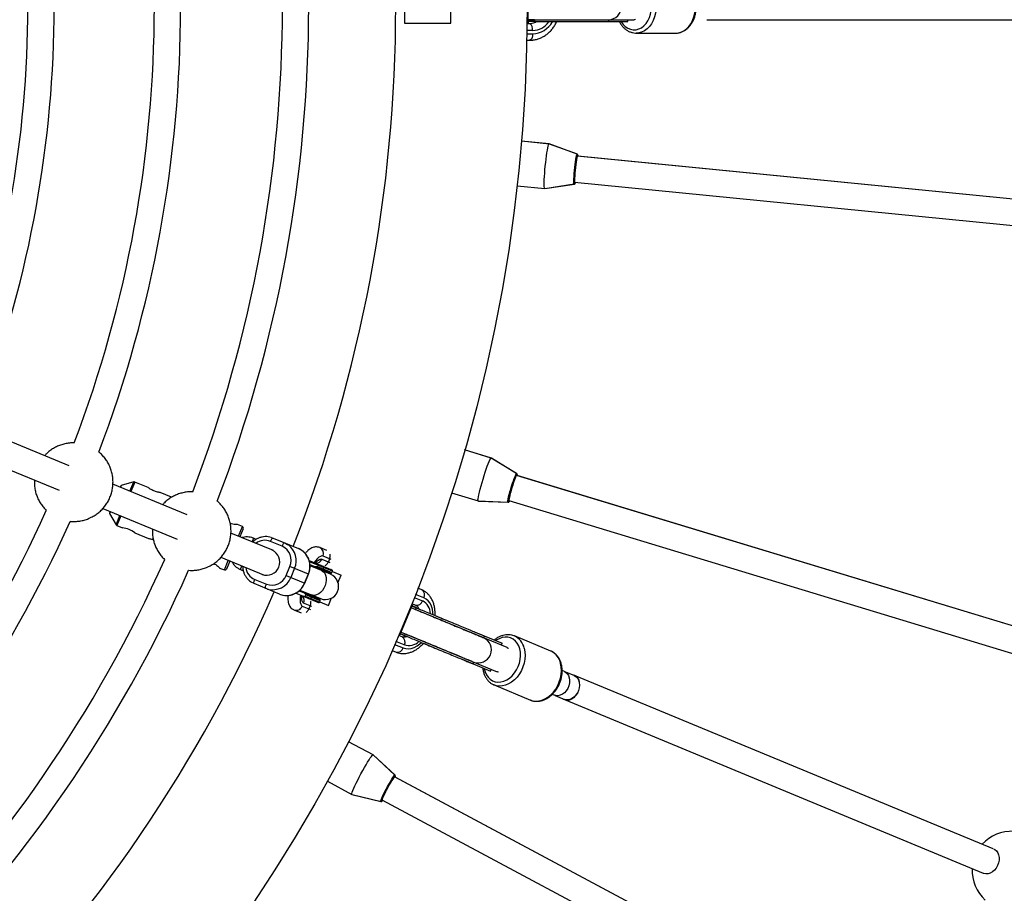
# Model space of a CAD drawing. Units: millimetres. Extents: x -6100 to 6100, y -6100 to 6100.
# Drawn here: x 666 to 1266, y -540 to -8 of the extents above; entities that cross this region are included whole.
import ezdxf

# ---------------------------------------------------------------- set-up
doc = ezdxf.new("R2010")
doc.units = ezdxf.units.MM

msp = doc.modelspace()

# ---------------------------------------------------------------- linework, layer by layer
at = {"color": 7, "linetype": 'Continuous', "lineweight": 25}
for p, q in [((900.24, 10), (900.24, -10)), ((975.68, -10), (975.68, 10)), ((900.24, -10), (928.55, -10)), ((976.46, -10.5), (974.94, -10.5)), ((974.95, -10), (975.75, -10)), ((975.68, -8), (1040.09, -8)), ((975.75, -10), (975.75, -9.17)), ((979.58, -8), (979.58, -9.17)), ((1024.76, -9.17), (1024.76, -8)), ((1024.76, -9.17), (1036.3, -9.17)), ((1036.3, -9.17), (1036.3, -8)), ((1040.4, -7.99), (1040.11, -8)), ((1040.95, -7.93), (1040.18, -8)), ((1084.47, -8), (1362.1, -8)), ((1041.51, -16.15), (1065.45, -16.15)), ((974.78, -20.5), (976.46, -20.5)), ((988.56, -83.65), (971.55, -81.97)), ((988.41, -83.63), (971.55, -81.97)), ((1005.47, -89.89), (988.43, -83.64)), ((988.54, -83.68), (988.56, -83.65)), ((1005.65, -89.91), (988.56, -83.65)), ((1361.18, -126.03), (1005.51, -91)), ((1361.18, -126.02), (1005.96, -91.04)), ((1003.94, -106.92), (1359.61, -141.95)), ((968.87, -109.14), (985.73, -110.8)), ((985.75, -110.8), (1003.68, -107.99)), ((985.75, -110.8), (985.88, -110.82)), ((985.88, -110.82), (985.87, -110.78)), ((985.88, -110.82), (1003.87, -108.01)), ((696.09, -279.67), (650.91, -260.96)), ((644.81, -275.75), (689.96, -294.45)), ((953.24, -274.9), (936.89, -269.94)), ((953.1, -274.86), (936.89, -269.94)), ((968.61, -284.32), (953.12, -274.86)), ((953.22, -274.93), (953.24, -274.9)), ((968.79, -284.37), (953.24, -274.9)), ((1310.44, -389.16), (968.44, -285.41)), ((1310.44, -389.16), (968.87, -285.54)), ((767.95, -309.44), (722.77, -290.72)), ((727.66, -291.66), (727.28, -292.59)), ((735.48, -289.39), (727.86, -291.49)), ((744.26, -292.8), (736.12, -289.43)), ((758.52, -298.71), (751.58, -295.84)), ((928.96, -296.06), (945.17, -300.98)), ((716.67, -305.51), (761.82, -324.22)), ((945.19, -300.98), (945.32, -301.02)), ((945.19, -300.98), (963.33, -301.73)), ((945.32, -301.02), (945.31, -300.99)), ((945.32, -301.02), (963.5, -301.78)), ((963.79, -300.72), (1305.79, -404.47)), ((721.15, -307.37), (720.77, -308.29)), ((720.79, -308.56), (724.69, -315.43)), ((725.18, -315.86), (728.7, -317.32)), ((801.59, -316.55), (798.57, -315.3)), ((736.04, -320.36), (744.41, -323.82)), ((820.51, -331.21), (794.63, -320.49)), ((802.13, -317.86), (800.1, -322.75)), ((810.03, -324.34), (808.39, -323.66)), ((819.22, -323.16), (820.3, -323.54)), ((820.3, -323.54), (835.75, -329.94)), ((825.78, -328.52), (818.69, -325.58)), ((853.07, -331.16), (848.72, -329.36)), ((788.53, -335.28), (814.39, -345.99)), ((855.68, -336.57), (850.74, -334.53)), ((793.98, -337.54), (791.95, -342.43)), ((828.26, -346.33), (830.56, -340.78)), ((841.89, -345.47), (830.56, -340.78)), ((842.28, -337.25), (853.96, -342.09)), ((856.49, -343.78), (842.47, -337.98)), ((842.73, -339.6), (855.4, -344.85)), ((842.77, -339.98), (843.39, -340.01)), ((855.3, -345.62), (842.82, -340.45)), ((847.69, -340.14), (847.38, -340.88)), ((847.38, -340.88), (856.18, -344.52)), ((849.97, -336.38), (854.93, -338.43)), ((851.05, -341.53), (850.74, -342.27)), ((854.75, -336.19), (853.98, -338.04)), ((787.78, -341.79), (790.64, -342.97)), ((800.48, -342.74), (802.15, -343.43)), ((828.26, -346.33), (839.59, -351.02)), ((833.43, -341.97), (831.13, -347.51)), ((839.5, -350.98), (841.79, -345.43)), ((839.59, -351.02), (841.89, -345.47)), ((851.6, -344.09), (852.96, -343.84)), ((856.16, -343), (855.53, -342.74)), ((856.18, -344.52), (856.49, -343.78)), ((856.43, -343.92), (861.69, -346.1)), ((859.76, -350.77), (861.69, -346.1)), ((824.27, -357.66), (808.82, -351.26)), ((809.12, -348.68), (816.21, -351.62)), ((816.99, -354.58), (815.91, -354.2)), ((845.64, -361.91), (834.05, -357.11)), ((848.7, -361.01), (836.03, -355.77)), ((836.79, -355.94), (836.34, -355.53)), ((836.66, -355.22), (849.17, -360.4)), ((840.23, -358.15), (839.91, -358.9)), ((839.92, -358.89), (848.72, -362.54)), ((849.03, -361.8), (840.22, -358.15)), ((843.59, -359.54), (843.28, -360.28)), ((846.26, -360), (845.48, -358.87)), ((910.87, -355.1), (908.43, -354.09)), ((838.11, -365.02), (843.05, -367.06)), ((843.83, -365.22), (838.87, -363.17)), ((842.88, -364.83), (842.12, -366.68)), ((848.72, -362.54), (849.03, -361.8)), ((848.78, -362.4), (854.04, -364.58)), ((854.04, -364.58), (855.94, -359.98)), ((897.58, -382.61), (905.24, -364.14)), ((904.56, -363.86), (905.24, -364.14)), ((904.75, -363.39), (907.04, -364.34)), ((907.35, -365.91), (904.92, -364.9)), ((833.03, -367.24), (837.38, -369.04)), ((962.81, -390.15), (904.47, -365.98)), ((907.35, -365.91), (906.9, -366.99)), ((918.91, -370.7), (925.04, -373.24)), ((899, -383.74), (896.71, -382.79)), ((896.91, -382.34), (897.58, -382.61)), ((900.33, -382.85), (897.9, -381.85)), ((898.35, -380.77), (956.68, -404.93)), ((900.78, -381.77), (900.33, -382.85)), ((942.37, -380.42), (959.75, -387.61)), ((948.64, -384.28), (949.09, -383.2)), ((989.36, -392.32), (967.23, -383.16)), ((911.89, -387.64), (918.03, -390.18)), ((959.3, -388.7), (959.75, -387.61)), ((892.74, -391.97), (895.18, -392.98)), ((962.82, -390.15), (963.1, -390.27)), ((935.35, -397.36), (952.73, -404.56)), ((942.07, -400.14), (942.52, -399.06)), ((952.73, -404.56), (953.18, -403.48)), ((956.98, -405.04), (956.7, -404.94)), ((957.5, -405.19), (956.76, -404.96)), ((997.7, -404.79), (996.32, -404.22)), ((1003.74, -407.31), (997.98, -404.92)), ((1258.75, -512.73), (1003.81, -407.13)), ((954.87, -413), (977, -422.17)), ((990.35, -418.68), (991.71, -419.24)), ((992.01, -419.35), (997.76, -421.74)), ((997.69, -421.91), (1252.63, -527.51)), ((881.3, -455.58), (866.22, -447.53)), ((881.16, -455.51), (866.22, -447.53)), ((894.53, -467.82), (881.18, -455.53)), ((881.27, -455.61), (881.3, -455.58)), ((894.69, -467.91), (881.3, -455.58)), ((853.35, -471.6), (868.29, -479.59)), ((1209.34, -637.33), (894.15, -468.86)), ((1209.34, -637.33), (894.55, -469.07)), ((868.31, -479.6), (868.43, -479.66)), ((868.31, -479.6), (885.96, -483.87)), ((868.43, -479.66), (868.43, -479.63)), ((868.43, -479.66), (886.12, -483.95)), ((886.6, -482.97), (1201.79, -651.44)), ((1253.05, -527.69), (1252.84, -527.59))]:
    msp.add_line(p, q, dxfattribs=at)
at = {"color": 8, "linetype": 'Continuous', "lineweight": 25}
for p, q in [((974.86, -16.5), (978.37, -16.5)), ((978.37, -14.5), (974.89, -14.5)), ((727.86, -291.49), (727.38, -292.63)), ((733.15, -295.02), (735.48, -289.39)), ((736.12, -289.43), (733.71, -295.25)), ((721.26, -307.41), (720.79, -308.56)), ((724.69, -315.43), (727.02, -309.8)), ((727.59, -310.04), (725.18, -315.86)), ((799.18, -322.37), (801.59, -316.55)), ((808.39, -323.66), (807.49, -325.81)), ((790.64, -342.97), (793.05, -337.15)), ((800.48, -342.74), (801.38, -340.56)), ((843.39, -340.01), (843.01, -340.53)), ((836.89, -355.31), (836.79, -355.94)), ((906.23, -359.68), (911.33, -361.79)), ((912.09, -359.94), (906.97, -357.82)), ((894.34, -388.31), (899.47, -390.43)), ((900.23, -388.58), (895.13, -386.47))]:
    msp.add_line(p, q, dxfattribs=at)
at = {"color": 8, "linetype": 'Continuous', "lineweight": 25, "flags": 128}
for points in [[(1032.13, -9.17), (1032.19, -9.26), (1033.4, -10.86), (1034.79, -12.17), (1036.31, -13.17), (1037.94, -13.83), (1039.63, -14.13), (1041.33, -14.06), (1043, -13.63), (1044.59, -12.85), (1046.08, -11.74), (1047.41, -10.32), (1048.55, -8.63), (1049.47, -6.72), (1050.16, -4.63), (1050.58, -2.43), (1050.74, -0.16), (1050.62, 2.11), (1050.23, 4.33), (1049.59, 6.43), (1048.69, 8.37), (1047.58, 10.09), (1047.58, 10.09)], [(1049.96, 11.52), (1051.15, 9.7), (1052.12, 7.67), (1052.85, 5.47), (1053.33, 3.14), (1053.55, 0.74), (1053.5, -1.67), (1053.18, -4.04), (1052.6, -6.33), (1051.77, -8.47), (1050.71, -10.43), (1049.45, -12.15), (1048.01, -13.6), (1046.42, -14.75), (1044.73, -15.56), (1042.96, -16.03), (1041.45, -16.15)], [(1065.45, -16.15), (1066.91, -16.03), (1068.67, -15.56), (1070.37, -14.75), (1071.96, -13.6), (1073.4, -12.15), (1074.66, -10.43), (1075.72, -8.47), (1076.55, -6.33), (1077.13, -4.04), (1077.45, -1.67), (1077.5, 0.74), (1077.28, 3.14), (1076.8, 5.47), (1076.07, 7.67), (1075.09, 9.7), (1073.91, 11.52)], [(978.37, -14.5), (978.28, -13.26), (978, -12.15), (977.58, -11.26), (977.05, -10.69), (976.46, -10.5)], [(978.37, -16.5), (978.28, -17.73), (978, -18.85), (977.58, -19.73), (977.05, -20.3), (976.46, -20.5)], [(1003.68, -107.99), (1003.64, -107.98), (1003.53, -107.69), (1003.47, -107.04), (1003.45, -106.06), (1003.48, -104.79), (1003.55, -103.28), (1003.66, -101.59), (1003.81, -99.79), (1003.99, -97.96), (1004.19, -96.17), (1004.41, -94.49), (1004.64, -92.99), (1004.86, -91.74), (1005.07, -90.78), (1005.26, -90.16), (1005.42, -89.9), (1005.47, -89.89)], [(1005.95, -91.04), (1005.94, -90.96), (1005.86, -90.51), (1005.75, -90.41), (1005.73, -90.43)], [(1004.06, -107.53), (1004.06, -107.53), (1004.2, -107.46), (1004.22, -107.41)], [(1003.87, -108.01), (1003.86, -108), (1003.86, -108)], [(963.33, -301.73), (963.29, -301.7), (963.24, -301.4), (963.3, -300.75), (963.48, -299.78), (963.75, -298.54), (964.12, -297.07), (964.56, -295.44), (965.05, -293.71), (965.59, -291.95), (966.14, -290.23), (966.68, -288.63), (967.19, -287.2), (967.65, -286.02), (968.05, -285.12), (968.35, -284.54), (968.56, -284.32), (968.61, -284.32)], [(968.86, -285.54), (968.87, -285.46), (968.88, -285.01), (968.78, -284.89), (968.76, -284.9)], [(963.5, -301.78), (963.5, -301.77), (963.5, -301.77)], [(963.79, -301.35), (963.79, -301.35), (963.94, -301.3), (963.97, -301.26)], [(850.74, -334.53), (850.02, -334.43), (849.19, -334.68), (848.24, -335.26), (847.21, -336.17), (846.12, -337.38), (845.27, -338.49)], [(845.99, -338.79), (846.69, -338.01), (847.65, -337.12), (848.53, -336.55), (849.31, -336.29), (849.97, -336.38)], [(849.98, -343.41), (850.96, -344.02), (851.76, -344.95), (852.32, -346.15), (852.64, -347.57), (852.68, -349.14), (852.46, -350.78), (851.98, -352.43), (851.26, -354.01), (850.34, -355.43), (849.26, -356.63), (848.07, -357.57), (846.82, -358.19), (845.58, -358.46), (844.4, -358.37), (843.86, -358.2)], [(837.04, -358.35), (836.86, -359.73), (836.78, -361.36), (836.86, -362.73), (837.12, -363.81), (837.54, -364.58), (838.11, -365.02)], [(838.87, -363.17), (838.35, -362.76), (837.98, -362.03), (837.76, -361), (837.71, -359.69), (837.77, -358.65)], [(917.72, -370.1), (917.64, -368.96), (917.31, -366.87), (916.71, -364.96), (915.87, -363.27), (914.8, -361.86), (913.53, -360.74), (912.09, -359.94)], [(899.47, -390.43), (901.05, -390.88), (902.73, -390.99), (904.49, -390.74), (906.27, -390.15), (908.05, -389.22), (909.77, -387.97), (910.63, -387.21)], [(970.53, -391.08), (969.88, -389.23), (968.98, -387.6), (967.83, -386.23), (966.48, -385.15), (964.96, -384.39), (963.3, -383.97), (961.55, -383.9), (959.76, -384.19), (957.97, -384.83), (956.23, -385.79), (955.9, -386.02)], [(948.88, -402.96), (948.9, -403.07), (949.41, -405.01), (950.19, -406.75), (951.22, -408.26), (952.47, -409.49), (953.91, -410.42), (955.51, -411.01), (957.21, -411.25), (958.99, -411.14), (960.78, -410.67), (962.56, -409.87), (964.26, -408.75), (965.84, -407.34), (967.27, -405.67), (968.51, -403.8), (969.52, -401.76), (970.28, -399.62), (970.77, -397.42), (970.98, -395.23), (970.9, -393.1), (970.53, -391.08), (970.53, -391.08)], [(973.27, -390.67), (973.67, -392.81), (973.79, -395.06), (973.63, -397.37), (973.18, -399.71), (972.47, -402), (971.5, -404.21), (970.29, -406.29), (968.88, -408.17), (967.29, -409.84), (965.57, -411.24), (963.74, -412.35), (961.86, -413.13), (959.95, -413.59), (958.07, -413.69), (956.26, -413.45), (954.82, -412.98)], [(977, -422.17), (978.39, -422.61), (980.2, -422.86), (982.08, -422.75), (983.98, -422.3), (985.87, -421.51), (987.69, -420.4), (989.42, -419), (991, -417.34), (992.42, -415.45), (993.62, -413.38), (994.59, -411.17), (995.31, -408.87), (995.75, -406.54), (995.92, -404.22), (995.8, -401.97), (995.4, -399.84)], [(885.96, -483.87), (885.92, -483.83), (885.93, -483.53), (886.12, -482.9), (886.48, -481.99), (886.99, -480.82), (887.63, -479.46), (888.38, -477.94), (889.21, -476.34), (890.08, -474.71), (890.95, -473.14), (891.8, -471.67), (892.58, -470.37), (893.26, -469.3), (893.82, -468.5), (894.23, -467.99), (894.48, -467.81), (894.53, -467.82)], [(894.54, -469.07), (894.56, -469), (894.66, -468.55), (894.59, -468.41), (894.57, -468.42)], [(886.12, -483.95), (886.12, -483.94), (886.12, -483.94)], [(886.48, -483.58), (886.48, -483.59), (886.63, -483.57), (886.68, -483.53)]]:
    msp.add_lwpolyline(points, dxfattribs=at)
at = {"color": 7, "linetype": 'Continuous', "lineweight": 25, "flags": 128}
for points in [[(986.07, -97.12), (986.3, -94.94), (986.54, -92.82), (986.81, -90.82), (987.07, -88.98), (987.34, -87.35), (987.6, -85.98), (987.85, -84.9), (988.08, -84.14), (988.28, -83.72), (988.43, -83.64)], [(1005.73, -90.43), (1005.59, -90.66), (1005.41, -91.25), (1005.22, -92.16), (1005.01, -93.35), (1004.79, -94.76), (1004.58, -96.35), (1004.39, -98.05), (1004.22, -99.78), (1004.08, -101.48), (1003.97, -103.08), (1003.91, -104.51), (1003.88, -105.72), (1003.9, -106.65), (1003.96, -107.26), (1004.06, -107.53)], [(1005.93, -91.04), (1005.92, -90.95), (1005.83, -90.57), (1005.7, -90.56), (1005.53, -90.91), (1005.34, -91.62), (1005.14, -92.65), (1004.92, -93.96), (1004.7, -95.48), (1004.5, -97.16), (1004.31, -98.92), (1004.15, -100.68), (1004.03, -102.36), (1003.94, -103.9), (1003.9, -105.22), (1003.9, -106.27), (1003.95, -107), (1004.04, -107.38), (1004.17, -107.4), (1004.33, -107.04), (1004.36, -106.96)], [(985.75, -110.8), (985.62, -110.69), (985.51, -110.24), (985.43, -109.45), (985.4, -108.34), (985.41, -106.95), (985.47, -105.3), (985.56, -103.44), (985.7, -101.43), (985.87, -99.3), (986.07, -97.12)], [(1004.22, -107.41), (1004.36, -107.04), (1004.39, -106.94)], [(948.18, -287.63), (948.82, -285.53), (949.48, -283.5), (950.13, -281.59), (950.75, -279.84), (951.33, -278.29), (951.85, -277), (952.3, -275.99), (952.68, -275.29), (952.95, -274.92), (953.12, -274.86)], [(945.19, -300.98), (945.09, -300.85), (945.06, -300.38), (945.14, -299.59), (945.33, -298.5), (945.61, -297.14), (945.99, -295.53), (946.44, -293.73), (946.97, -291.78), (947.55, -289.72), (948.18, -287.63)], [(968.76, -284.9), (968.58, -285.1), (968.29, -285.65), (967.92, -286.5), (967.48, -287.62), (967, -288.97), (966.48, -290.49), (965.96, -292.11), (965.46, -293.78), (964.99, -295.42), (964.57, -296.97), (964.23, -298.36), (963.97, -299.53), (963.8, -300.45), (963.74, -301.06), (963.79, -301.35)], [(968.84, -285.53), (968.85, -285.45), (968.83, -285.06), (968.71, -285.02), (968.48, -285.34), (968.15, -285.99), (967.75, -286.96), (967.28, -288.2), (966.77, -289.65), (966.24, -291.26), (965.72, -292.95), (965.22, -294.64), (964.76, -296.27), (964.38, -297.76), (964.08, -299.05), (963.88, -300.08), (963.78, -300.81), (963.8, -301.2), (963.92, -301.24), (964.15, -300.92), (964.2, -300.85)], [(963.97, -301.26), (964.18, -300.92), (964.23, -300.83)], [(818.69, -325.58), (818.89, -325.14), (819.1, -324.72), (819.33, -324.34), (819.56, -324.03), (819.77, -323.78), (819.98, -323.62), (820.15, -323.53), (820.3, -323.54)], [(825.78, -328.52), (825.98, -328.07), (826.19, -327.66), (826.42, -327.28), (826.65, -326.96), (826.86, -326.72), (827.06, -326.55), (827.24, -326.47), (827.39, -326.48)], [(827.39, -326.48), (829.16, -327.41), (829.65, -327.75)], [(850.91, -340.82), (850.98, -340.86), (851.03, -340.92), (851.08, -341), (851.1, -341.09), (851.11, -341.2), (851.11, -341.31), (851.09, -341.42), (851.05, -341.53)], [(850.14, -342.67), (850.22, -342.69), (850.3, -342.69), (850.39, -342.66), (850.47, -342.62), (850.55, -342.55), (850.63, -342.47), (850.69, -342.37), (850.74, -342.27)], [(808.82, -351.26), (807.04, -350.33), (806.55, -349.99)], [(808.82, -351.26), (808.71, -351.16), (808.64, -350.98), (808.62, -350.72), (808.64, -350.39), (808.7, -350.01), (808.8, -349.58), (808.95, -349.13), (809.12, -348.68)], [(815.91, -354.2), (815.8, -354.1), (815.73, -353.92), (815.71, -353.66), (815.73, -353.33), (815.79, -352.94), (815.89, -352.52), (816.04, -352.07), (816.21, -351.62)], [(824.27, -357.66), (826.19, -358.26), (827.43, -358.45)], [(843.59, -359.54), (843.62, -359.43), (843.65, -359.32), (843.65, -359.21), (843.64, -359.11), (843.61, -359.02), (843.57, -358.94), (843.51, -358.88), (843.45, -358.84)], [(843.28, -360.28), (843.23, -360.39), (843.16, -360.48), (843.09, -360.57), (843.01, -360.63), (842.92, -360.68), (842.84, -360.7), (842.76, -360.71), (842.68, -360.69)], [(962.89, -390.18), (963.56, -390.53), (963.57, -390.54)], [(989.7, -392.47), (989.68, -392.46), (989.36, -392.32)], [(997.7, -404.79), (998.4, -405.16), (999.39, -406.03), (1000.16, -407.19), (1000.66, -408.58), (1000.87, -410.13), (1000.78, -411.78), (1000.4, -413.44), (999.74, -415.04), (998.83, -416.48), (997.73, -417.71), (996.48, -418.66), (995.14, -419.29), (993.78, -419.57), (992.47, -419.48), (991.71, -419.24)], [(996.56, -421.24), (997.11, -421.62), (998.3, -422.12), (999.61, -422.26), (1000.97, -422.03), (1002.32, -421.46), (1003.6, -420.56), (1004.74, -419.38), (1005.7, -417.97), (1006.43, -416.4), (1006.89, -414.75), (1007.06, -413.08), (1006.94, -411.48), (1006.53, -410.02), (1005.84, -408.77), (1004.93, -407.8), (1003.81, -407.13), (1003.81, -407.13)], [(1003.74, -407.31), (1004.83, -407.96), (1005.72, -408.91), (1006.39, -410.13), (1006.79, -411.55), (1006.91, -413.11), (1006.74, -414.74), (1006.29, -416.36), (1005.58, -417.89), (1004.65, -419.27), (1003.53, -420.42), (1002.28, -421.29), (1000.97, -421.85), (999.64, -422.07), (998.36, -421.94), (997.76, -421.74)], [(1003.81, -407.13), (1002.55, -406.81), (1002.54, -406.81)], [(873.84, -467.08), (874.89, -465.15), (875.93, -463.29), (876.94, -461.54), (877.89, -459.94), (878.76, -458.54), (879.52, -457.38), (880.16, -456.47), (880.66, -455.86), (881.01, -455.55), (881.18, -455.53)], [(868.31, -479.6), (868.24, -479.45), (868.3, -478.98), (868.54, -478.23), (868.93, -477.19), (869.48, -475.91), (870.16, -474.41), (870.95, -472.73), (871.85, -470.92), (872.82, -469.02), (873.84, -467.08)], [(894.57, -468.42), (894.35, -468.59), (893.96, -469.06), (893.43, -469.83), (892.78, -470.84), (892.04, -472.07), (891.24, -473.46), (890.42, -474.95), (889.59, -476.49), (888.81, -478), (888.1, -479.44), (887.49, -480.74), (887.01, -481.84), (886.67, -482.7), (886.49, -483.29), (886.48, -483.58)], [(894.52, -469.06), (894.54, -468.98), (894.6, -468.59), (894.49, -468.53), (894.2, -468.79), (893.76, -469.38), (893.17, -470.25), (892.47, -471.37), (891.69, -472.7), (890.85, -474.17), (890.01, -475.72), (889.19, -477.28), (888.43, -478.79), (887.76, -480.18), (887.21, -481.39), (886.82, -482.36), (886.58, -483.05), (886.52, -483.44), (886.63, -483.5), (886.92, -483.24), (886.98, -483.17)], [(886.68, -483.53), (886.95, -483.24), (887.01, -483.17)], [(1258.96, -512.82), (1259.75, -513.2), (1260.78, -514.02), (1261.58, -515.14), (1262.13, -516.5), (1262.4, -518.04), (1262.37, -519.69), (1262.05, -521.36), (1261.46, -522.98), (1260.61, -524.48), (1259.55, -525.78), (1258.34, -526.82), (1257.02, -527.56), (1255.65, -527.97), (1254.31, -528.01), (1253.05, -527.69), (1253.05, -527.69)]]:
    msp.add_lwpolyline(points, dxfattribs=at)
at = {"color": 7, "linetype": 'Continuous', "lineweight": 25}
for radius in [6100, 975]:
    msp.add_circle((0, 0), radius, dxfattribs=at)
for centre, radius, start, end in [((0, 0), 895, 338.46031, 21.53969), ((0, 0), 842, 339.04868, 20.945), ((0, 0), 826, 339.04693, 20.94982), ((0, 0), 764, 339.21094, 20.7829), ((0, 0), 748, 339.19624, 20.79393), ((0, 0), 687, 339.38377, 20.60883), ((0, 0), 671, 339.41657, 20.57803), ((1008.57, -91.19), 2.71, 163.61732, 176.65112), ((1005.89, -107.41), 1.61, 175.19029, 185.56193), ((971.4, -286.2), 2.71, 152.36736, 165.40129), ((727.94, -291.78), 0.3, 105.37498, 157.5), ((735.74, -290.36), 1, 67.5, 105.37498), ((965.61, -301.58), 1.61, 163.94713, 174.3144), ((0, 0), 748, 294.1981, 335.79369), ((721.05, -308.41), 0.3, 157.5, 209.62502), ((0, 0), 764, 294.20986, 335.78263), ((725.56, -314.93), 1, 209.62502, 247.5), ((726.99, -331.76), 14.56, 51.55418, 83.23), ((801.21, -317.47), 1, 337.5, 67.5), ((822.03, -337.04), 9.31, 336.33082, 66.28104), ((816.43, -338.18), 8, 249.30313, 65.69687), ((816.45, -338.18), 8, 249.30763, 65.69237), ((831.03, -340.71), 11.75, 336.28174, 66.33013), ((0, 0), 826, 294.04558, 335.95042), ((0, 0), 842, 294.04817, 335.94613), ((791.03, -342.05), 1, 247.5, 337.5), ((819.59, -342.94), 9.31, 248.71896, 338.66918), ((852.24, -353.01), 8, 247.5, 67.5), ((855.63, -344.29), 0.6, 247.5, 337.5), ((855.93, -343.55), 0.6, 337.5, 67.5), ((0, 0), 895, 293.46031, 336.53969), ((848.17, -362.31), 0.6, 247.5, 337.5), ((848.47, -361.57), 0.6, 337.5, 67.5), ((896.9, -470.21), 2.71, 141.11736, 154.15129), ((897.26, -470.54), 3.17, 142.54742, 151.65987), ((888.21, -484.17), 1.61, 152.70374, 163.06679), ((1270.02, -526.06), 24, 86.97122, 138.02902), ((1270.02, -526.06), 24, 176.97146, 228.02878)]:
    msp.add_arc(centre, radius, start, end, dxfattribs=at)
at = {"color": 8, "linetype": 'Continuous', "lineweight": 25}
for centre, radius, start, end in [((1024.41, 0), 8, 271.6772, 88.3228), ((977.93, -2.23), 14.28, 271.74467, 330.52182), ((978.12, -2.25), 12.25, 271.17063, 325.08024), ((815.3, -333.99), 9.07, 68.03704, 127.25931), ((822.51, -337.26), 11.89, 336.64814, 53.08103), ((847.14, -332.96), 3.93, 336.41895, 66.17499), ((812.67, -340.34), 9.07, 187.74069, 246.96296), ((846.26, -334.88), 4, 273.31327, 338.11042), ((820.15, -343.22), 11.79, 254.43616, 338.6329), ((828.42, -346.57), 11.92, 265.21851, 338.306), ((835.19, -361.6), 4, 336.89051, 41.61374), ((908.9, -358.18), 3.65, 331.04555, 57.44881), ((834.47, -363.61), 3.9, 248.20809, 338.90477), ((907.82, -360.78), 3.65, 257.55119, 343.95445), ((907.13, -369.82), 9.06, 2.03438, 62.38666), ((962.84, -392.87), 10.66, 11.90965, 66.29036), ((897.04, -386.82), 3.65, 331.04555, 57.44881), ((902.94, -379.94), 9.05, 252.59856, 312.81342), ((945.26, -391.54), 8, 249.1772, 65.8228), ((895.96, -389.42), 3.65, 257.55119, 343.95445), ((984.82, -402.13), 10.82, 12.23222, 63.21867)]:
    msp.add_arc(centre, radius, start, end, dxfattribs=at)
at = {"color": 7, "linetype": 'Continuous', "lineweight": 25}
for points in [[(928.55, -10), (928.56, -3.33), (928.56, 3.33), (928.55, 10)], [(847.69, -340.13), (847.69, -340.13), (847.69, -340.13), (847.69, -340.14)]]:
    msp.add_open_spline(points, degree=3, dxfattribs=at)
for points, knots in [([(1065.21, -16.12), (1065.69, -16.12), (1066.75, -16.13), (1068.38, -15.76), (1070.06, -15.09), (1071.65, -14.13), (1073.11, -12.89), (1074.43, -11.4), (1075.58, -9.69), (1076.52, -7.78), (1077.26, -5.71), (1077.76, -3.53), (1078.02, -1.28), (1078.04, 1), (1077.8, 3.26), (1077.33, 5.46), (1076.62, 7.55), (1075.68, 9.54), (1074.87, 10.71), (1074.45, 11.3)], [0, 0, 0, 0, 0.046159, 0.103554, 0.161009, 0.218844, 0.277241, 0.336223, 0.395687, 0.455479, 0.51546, 0.575529, 0.635635, 0.695776, 0.755967, 0.816223, 0.876561, 0.936982, 1, 1, 1, 1]), ([(979.58, -8), (978.26, -8), (976.8, -8), (975.78, -8), (975.68, -8)], [0, 0, 0, 0, 0.897351, 1, 1, 1, 1]), ([(979.58, -9.17), (978.26, -9.17), (976.8, -9.17), (975.78, -9.17), (975.68, -9.17)], [0, 0, 0, 0, 0.897351, 1, 1, 1, 1]), ([(976.46, -20.5), (976.92, -20.49), (978.14, -20.46), (980.12, -20.14), (982.34, -19.49), (984.47, -18.54), (986.47, -17.3), (988.32, -15.8), (989.99, -14.05), (991.44, -12.08), (992.44, -10.44), (992.86, -9.42), (992.96, -9.17)], [0, 0, 0, 0, 0.066965, 0.178161, 0.289368, 0.400727, 0.512392, 0.624471, 0.737013, 0.850019, 0.963449, 1, 1, 1, 1]), ([(980.68, -9.17), (980.67, -9.18), (980.25, -9.51), (979.32, -9.94), (977.92, -10.42), (976.95, -10.47), (976.46, -10.5)], [0, 0, 0, 0, 0.009072, 0.332329, 0.662389, 1, 1, 1, 1]), ([(979.58, -8), (980.63, -8), (982.82, -8), (986.7, -8), (991.09, -8), (995.92, -8), (1000.98, -8), (1006.01, -8), (1010.77, -8), (1015.03, -8), (1018.61, -8), (1021.42, -8), (1023.5, -8), (1024.35, -8), (1024.76, -8)], [0, 0, 0, 0, 0.072473, 0.150228, 0.232882, 0.319633, 0.409186, 0.500414, 0.591641, 0.681195, 0.767946, 0.850599, 0.928355, 1, 1, 1, 1]), ([(979.58, -9.17), (980.63, -9.17), (982.82, -9.17), (986.7, -9.17), (991.09, -9.17), (995.92, -9.17), (1000.98, -9.17), (1006.01, -9.17), (1010.77, -9.17), (1015.03, -9.17), (1018.61, -9.17), (1021.42, -9.17), (1023.5, -9.17), (1024.35, -9.17), (1024.76, -9.17)], [0, 0, 0, 0, 0.072473, 0.150228, 0.232882, 0.319633, 0.409186, 0.500414, 0.591641, 0.681195, 0.767946, 0.850599, 0.928355, 1, 1, 1, 1]), ([(1031.18, -9.17), (1031.33, -9.45), (1031.79, -10.37), (1032.8, -11.74), (1034.18, -13.21), (1035.72, -14.41), (1037.38, -15.33), (1039.12, -15.9), (1040.49, -16.16), (1041.27, -16.12), (1041.44, -16.12)], [0, 0, 0, 0, 0.066496, 0.21721, 0.367617, 0.517244, 0.665556, 0.812165, 0.957056, 1, 1, 1, 1]), ([(1005.95, -91.04), (1005.95, -90.93), (1005.92, -90.56), (1005.87, -90.36), (1005.71, -90), (1005.52, -89.93), (1005.47, -89.91)], [0, 0, 0, 0, 0.205643, 0.726499, 0.920569, 1, 1, 1, 1]), ([(1003.69, -107.97), (1003.73, -107.97), (1003.87, -107.96), (1004.02, -107.81), (1004.12, -107.7), (1004.16, -107.61), (1004.17, -107.57)], [0, 0, 0, 0, 0.117813, 0.40281, 0.774501, 1, 1, 1, 1]), ([(1003.87, -108), (1003.89, -108), (1003.97, -107.99), (1004.07, -107.93), (1004.17, -107.85), (1004.22, -107.77), (1004.25, -107.71), (1004.28, -107.65), (1004.3, -107.56), (1004.33, -107.41), (1004.37, -107.13), (1004.39, -106.96)], [0, 0, 0, 0, 0.022653, 0.066222, 0.104011, 0.137875, 0.171979, 0.219407, 0.316659, 0.575112, 1, 1, 1, 1]), ([(699.09, -265.61), (698.37, -265.62), (696.73, -265.62), (694.21, -266), (691.56, -266.68), (689.01, -267.66), (686.59, -268.92), (684.33, -270.46), (682.5, -271.98), (681.53, -273.07), (681.16, -273.49)], [0, 0, 0, 0, 0.107772, 0.242939, 0.377962, 0.512899, 0.647811, 0.782763, 0.917821, 1, 1, 1, 1]), ([(709.63, -310.93), (710.41, -310.51), (711.99, -309.65), (714.16, -308.03), (716.17, -306.18), (717.95, -304.1), (719.49, -301.83), (720.76, -299.39), (721.75, -296.82), (722.43, -294.15), (722.81, -291.41), (722.87, -288.63), (722.6, -285.87), (722.02, -283.15), (721.12, -280.52), (719.93, -278.01), (718.46, -275.64), (716.71, -273.49), (715.26, -271.98), (714.34, -271.27), (714.15, -271.12)], [0, 0, 0, 0, 0.05574, 0.113164, 0.170637, 0.228189, 0.285842, 0.343612, 0.401509, 0.459538, 0.517692, 0.57596, 0.634323, 0.692755, 0.75123, 0.809715, 0.868182, 0.926602, 0.98495, 1, 1, 1, 1]), ([(968.86, -285.54), (968.88, -285.44), (968.93, -285.07), (968.92, -284.86), (968.83, -284.47), (968.65, -284.37), (968.6, -284.34)], [0, 0, 0, 0, 0.2056431, 0.7264991, 0.9205686, 1, 1, 1, 1]), ([(675.01, -288.26), (674.98, -288.67), (674.88, -290), (675.05, -292.27), (675.51, -295), (676.31, -297.67), (677.4, -300.23), (678.79, -302.64), (680.37, -304.82), (681.6, -306.08), (682.19, -306.68)], [0, 0, 0, 0, 0.0607, 0.196512, 0.332506, 0.468621, 0.604786, 0.74093, 0.876987, 1, 1, 1, 1]), ([(747.69, -294.84), (747.29, -294.66), (746.49, -294.3), (745.47, -293.69), (744.7, -293.16), (744.26, -292.82), (744.26, -292.82), (744.25, -292.82)], [0, 0, 0, 0, 0.209065, 0.417928, 0.632, 0.849796, 1, 1, 1, 1]), ([(751.58, -295.84), (751.56, -295.84), (751.51, -295.84), (750.93, -295.76), (750, -295.58), (748.85, -295.29), (748.06, -294.98), (747.69, -294.84)], [0, 0, 0, 0, 0.176252, 0.382853, 0.595437, 0.813204, 1, 1, 1, 1]), ([(771.36, -295.37), (770.5, -295.37), (768.73, -295.38), (766.07, -295.77), (763.42, -296.45), (760.87, -297.43), (758.45, -298.69), (756.2, -300.23), (754.37, -301.75), (753.39, -302.84), (753.02, -303.25)], [0, 0, 0, 0, 0.125085, 0.257629, 0.390032, 0.522351, 0.654645, 0.786979, 0.919416, 1, 1, 1, 1]), ([(781.5, -340.69), (782.27, -340.27), (783.85, -339.42), (786.02, -337.8), (788.03, -335.95), (789.81, -333.87), (791.35, -331.6), (792.62, -329.16), (793.61, -326.59), (794.3, -323.91), (794.67, -321.17), (794.73, -318.4), (794.46, -315.64), (793.88, -312.92), (792.99, -310.28), (791.79, -307.77), (790.32, -305.41), (788.57, -303.26), (787.17, -301.79), (786.3, -301.12), (786.17, -301.02)], [0, 0, 0, 0, 0.055979, 0.113651, 0.171371, 0.22917, 0.28707, 0.345088, 0.403235, 0.461513, 0.519917, 0.578436, 0.637049, 0.695733, 0.754458, 0.813195, 0.871914, 0.930585, 0.989183, 1, 1, 1, 1]), ([(963.34, -301.71), (963.38, -301.71), (963.51, -301.73), (963.7, -301.62), (963.81, -301.52), (963.87, -301.44), (963.89, -301.41)], [0, 0, 0, 0, 0.117813, 0.40281, 0.774501, 1, 1, 1, 1]), ([(963.51, -301.77), (963.53, -301.77), (963.61, -301.78), (963.72, -301.74), (963.83, -301.68), (963.9, -301.62), (963.94, -301.56), (963.98, -301.5), (964.02, -301.42), (964.08, -301.28), (964.17, -301.02), (964.22, -300.85)], [0, 0, 0, 0, 0.022653, 0.066224, 0.104014, 0.137879, 0.171983, 0.219413, 0.316668, 0.575127, 1, 1, 1, 1]), ([(696.67, -313.35), (696.85, -313.37), (697.92, -313.52), (699.93, -313.49), (702.65, -313.24), (705.32, -312.64), (707.66, -311.86), (709.06, -311.2), (709.63, -310.93)], [0, 0, 0, 0, 0.039422, 0.244136, 0.448535, 0.652691, 0.856685, 1, 1, 1, 1]), ([(798.56, -315.33), (798.56, -315.33), (798.57, -315.33), (797.87, -315.32), (796.63, -315.22), (795.31, -315.06), (794.44, -314.77), (794.21, -314.7)], [0, 0, 0, 0, 0.156697, 0.393117, 0.640176, 0.902988, 1, 1, 1, 1]), ([(746.87, -318.02), (746.84, -318.44), (746.74, -319.77), (746.91, -322.03), (747.38, -324.77), (748.17, -327.44), (749.26, -330), (750.65, -332.41), (752.26, -334.63), (753.53, -335.92), (754.15, -336.55)], [0, 0, 0, 0, 0.060265, 0.195101, 0.33012, 0.465258, 0.600445, 0.735613, 0.870694, 1, 1, 1, 1]), ([(808.39, -323.66), (808.04, -323.53), (807.12, -323.18), (805.55, -322.87), (803.72, -322.82), (802.32, -322.97), (801.57, -323.23), (801.4, -323.29)], [0, 0, 0, 0, 0.156627, 0.41183, 0.667279, 0.922659, 1, 1, 1, 1]), ([(819.2, -323.16), (818.6, -323.01), (817.4, -322.71), (815.51, -322.65), (813.62, -322.88), (811.79, -323.42), (810.06, -324.26), (808.75, -325.13), (808.1, -325.79), (807.9, -325.99)], [0, 0, 0, 0, 0.151893, 0.307666, 0.463511, 0.619523, 0.775771, 0.932291, 1, 1, 1, 1]), ([(744.41, -323.81), (744.4, -323.81), (744.38, -323.8), (744.84, -323.86), (745.67, -324.01), (746.59, -324.21), (747.2, -324.42), (747.38, -324.49)], [0, 0, 0, 0, 0.140626, 0.383855, 0.632251, 0.888365, 1, 1, 1, 1]), ([(848.72, -329.36), (848.29, -329.22), (847.46, -328.95), (846.19, -328.94), (845.01, -329.15), (843.86, -329.59), (842.7, -330.26), (841.47, -331.24), (840.52, -332.14), (839.98, -332.81), (839.88, -332.94)], [0, 0, 0, 0, 0.122136, 0.235274, 0.349575, 0.471365, 0.608489, 0.769883, 0.95606, 1, 1, 1, 1]), ([(841.89, -345.47), (842.02, -345.12), (842.39, -344.16), (842.75, -342.51), (842.88, -340.56), (842.69, -338.62), (842.2, -336.74), (841.41, -334.98), (840.35, -333.37), (839.05, -331.98), (837.57, -330.84), (836.42, -330.23), (835.81, -329.97), (835.75, -329.94)], [0, 0, 0, 0, 0.0605469, 0.1645681, 0.2686845, 0.3727696, 0.4767716, 0.5806417, 0.6843403, 0.7878447, 0.8911553, 0.9887776, 1, 1, 1, 1]), ([(854.75, -336.19), (854.87, -335.82), (855.12, -335.07), (855.17, -334.1), (855.06, -333.61), (855.01, -333.43)], [0, 0, 0, 0, 0.3874034, 0.7740115, 1, 1, 1, 1]), ([(768.77, -343.15), (768.87, -343.16), (769.86, -343.29), (771.79, -343.25), (774.51, -343), (777.19, -342.41), (779.52, -341.63), (780.92, -340.97), (781.5, -340.69)], [0, 0, 0, 0, 0.021937, 0.230377, 0.438497, 0.646369, 0.854076, 1, 1, 1, 1]), ([(784.23, -339.06), (784.62, -339.29), (785.54, -339.82), (786.66, -340.73), (787.51, -341.51), (787.77, -341.78), (787.78, -341.79), (787.78, -341.79)], [0, 0, 0, 0, 0.182758, 0.431592, 0.697989, 0.959361, 1, 1, 1, 1]), ([(795.31, -338.09), (795.44, -338.34), (795.85, -339.14), (796.83, -340.29), (798.19, -341.5), (799.45, -342.28), (800.25, -342.63), (800.48, -342.74)], [0, 0, 0, 0, 0.12285, 0.378519, 0.634548, 0.89091, 1, 1, 1, 1]), ([(801.75, -340.76), (801.79, -341.37), (801.87, -342.62), (802.37, -344.46), (803.15, -346.23), (804.22, -347.82), (805.35, -349.08), (806.2, -349.7), (806.53, -349.94)], [0, 0, 0, 0, 0.1689091, 0.3480352, 0.5269341, 0.7055376, 0.8838065, 1, 1, 1, 1]), ([(847.38, -340.88), (847.35, -340.95), (847.29, -341), (847.18, -341.07), (847.13, -341.1), (846.95, -341.14), (846.84, -341.15), (846.5, -341.13), (846.29, -341.08), (846.09, -340.99)], [0, 0, 0, 0, 0.125, 0.125, 0.25, 0.25, 0.5, 0.5, 1, 1, 1, 1]), ([(846.4, -338.96), (846.44, -338.92), (846.61, -338.75), (846.77, -338.66), (846.75, -338.67), (846.75, -338.67)], [0, 0, 0, 0, 0.165494, 0.723513, 1, 1, 1, 1]), ([(846.43, -341.13), (846.46, -341.14), (846.52, -341.17), (846.61, -341.19), (846.71, -341.21), (846.83, -341.21), (846.96, -341.2), (847.1, -341.16), (847.22, -341.08), (847.32, -340.99), (847.36, -340.92), (847.38, -340.88)], [0, 0, 0, 0, 0.097726, 0.181574, 0.251501, 0.385114, 0.502604, 0.642955, 0.77098, 0.888987, 1, 1, 1, 1]), ([(847.15, -339.27), (847.18, -339.28), (847.22, -339.3), (847.3, -339.34), (847.4, -339.4), (847.5, -339.49), (847.6, -339.6), (847.67, -339.72), (847.71, -339.86), (847.73, -340), (847.7, -340.09), (847.69, -340.13)], [0, 0, 0, 0, 0.068107, 0.12518, 0.250289, 0.375055, 0.499645, 0.632193, 0.749899, 0.878489, 1, 1, 1, 1]), ([(847.69, -340.13), (847.69, -340.11), (847.71, -340.07), (847.72, -340.01), (847.72, -339.95), (847.72, -339.88), (847.7, -339.81), (847.68, -339.74), (847.65, -339.68), (847.6, -339.6), (847.53, -339.51), (847.43, -339.42), (847.32, -339.34), (847.24, -339.31), (847.2, -339.28)], [0, 0, 0, 0, 0.054962, 0.111237, 0.169268, 0.229456, 0.292155, 0.357675, 0.426282, 0.498203, 0.61585, 0.749682, 0.859339, 1, 1, 1, 1]), ([(847.2, -339.28), (847.33, -339.34), (847.59, -339.45), (847.98, -339.61), (848.36, -339.77), (848.74, -339.93), (849.12, -340.08), (849.49, -340.23), (849.85, -340.38), (850.21, -340.53), (850.56, -340.68), (850.79, -340.77), (850.91, -340.82)], [0, 0, 0, 0, 0.100001, 0.200003, 0.300004, 0.400005, 0.500006, 0.600006, 0.700006, 0.800005, 0.900003, 1, 1, 1, 1]), ([(850.91, -340.82), (851, -340.86), (851.17, -340.93), (851.43, -341.04), (851.68, -341.14), (851.93, -341.25), (852.17, -341.35), (852.41, -341.44), (852.63, -341.54), (852.97, -341.67), (853.34, -341.83), (853.73, -341.99), (854.08, -342.14), (854.42, -342.28), (854.75, -342.41), (855.04, -342.53), (855.31, -342.64), (855.45, -342.7), (855.53, -342.74)], [0, 0, 0, 0, 0.040812, 0.081623, 0.122433, 0.163243, 0.204051, 0.24486, 0.285667, 0.325023, 0.428321, 0.500006, 0.571695, 0.657357, 0.743019, 0.828681, 0.914341, 1, 1, 1, 1]), ([(852.11, -340.25), (852.31, -340.13), (852.77, -339.85), (853.46, -339.09), (853.81, -338.39), (853.98, -338.04)], [0, 0, 0, 0, 0.265686, 0.632466, 1, 1, 1, 1]), ([(827.48, -358.44), (828.01, -358.48), (829.16, -358.57), (830.94, -358.32), (832.78, -357.79), (834.51, -356.95), (836.1, -355.84), (837.49, -354.48), (838.64, -352.95), (839.28, -351.75), (839.56, -351.1), (839.59, -351.02)], [0, 0, 0, 0, 0.104545, 0.230384, 0.356358, 0.482522, 0.608906, 0.735514, 0.862327, 0.982799, 1, 1, 1, 1]), ([(829.31, -358.48), (829.28, -358.77), (829.2, -359.75), (829.26, -361.2), (829.5, -362.79), (829.94, -364.13), (830.55, -365.26), (831.36, -366.21), (832.22, -366.87), (832.81, -367.14), (833.03, -367.24)], [0, 0, 0, 0, 0.079266, 0.267967, 0.440502, 0.581696, 0.706276, 0.822363, 0.934537, 1, 1, 1, 1]), ([(838.22, -359.28), (838.22, -359.28), (838.24, -359.32), (838.19, -359.18), (838.18, -358.92), (838.17, -358.82)], [0, 0, 0, 0, 0.089226, 0.622584, 1, 1, 1, 1]), ([(839.91, -358.9), (839.88, -358.97), (839.83, -359.02), (839.72, -359.09), (839.66, -359.11), (839.49, -359.16), (839.38, -359.16), (839.04, -359.15), (838.83, -359.09), (838.63, -359.01)], [0, 0, 0, 0, 0.125, 0.125, 0.25, 0.25, 0.5, 0.5, 1, 1, 1, 1]), ([(838.97, -359.15), (839, -359.16), (839.06, -359.18), (839.15, -359.2), (839.25, -359.22), (839.36, -359.23), (839.5, -359.21), (839.64, -359.17), (839.76, -359.1), (839.86, -359.01), (839.89, -358.93), (839.91, -358.9)], [0, 0, 0, 0, 0.097694, 0.18154, 0.251497, 0.385116, 0.50262, 0.642957, 0.770975, 0.888982, 1, 1, 1, 1]), ([(842.68, -360.69), (842.56, -360.64), (842.32, -360.53), (841.94, -360.38), (841.56, -360.22), (841.17, -360.06), (840.78, -359.9), (840.38, -359.73), (840.03, -359.59), (839.56, -359.39), (839.22, -359.25), (838.97, -359.15)], [0, 0, 0, 0, 0.105811, 0.21162, 0.317427, 0.423232, 0.529035, 0.634836, 0.740636, 0.811432, 1, 1, 1, 1]), ([(839.4, -357.16), (839.6, -357.24), (839.78, -357.35), (840.03, -357.58), (840.11, -357.66), (840.2, -357.82), (840.23, -357.87), (840.25, -358), (840.25, -358.08), (840.23, -358.15)], [0, 0, 0, 0, 0.5, 0.5, 0.75, 0.75, 0.875, 0.875, 1, 1, 1, 1]), ([(840.23, -358.15), (840.23, -358.13), (840.25, -358.09), (840.26, -358.03), (840.26, -357.96), (840.25, -357.9), (840.24, -357.83), (840.22, -357.76), (840.19, -357.69), (840.14, -357.61), (840.07, -357.52), (839.97, -357.44), (839.86, -357.36), (839.78, -357.32), (839.73, -357.3)], [0, 0, 0, 0, 0.054958, 0.111231, 0.169261, 0.229449, 0.29215, 0.357674, 0.426286, 0.498214, 0.615853, 0.749686, 0.859308, 1, 1, 1, 1]), ([(918.91, -370.7), (918.93, -370.47), (919.02, -369.41), (918.91, -367.58), (918.59, -365.24), (917.98, -363.03), (917.11, -360.98), (916, -359.16), (914.66, -357.58), (913.13, -356.3), (911.83, -355.52), (911.05, -355.18), (910.87, -355.1)], [0, 0, 0, 0, 0.033068, 0.152253, 0.27188, 0.391552, 0.51057, 0.62803, 0.743084, 0.855332, 0.965015, 1, 1, 1, 1]), ([(847.3, -362.6), (847.26, -362.58), (847.2, -362.56), (847.08, -362.51), (846.96, -362.46), (846.84, -362.41), (846.7, -362.35), (846.56, -362.29), (846.41, -362.23), (846.18, -362.13), (845.88, -362.01), (845.51, -361.86), (845.14, -361.7), (844.72, -361.53), (844.25, -361.34), (843.76, -361.13), (843.23, -360.91), (842.87, -360.76), (842.68, -360.69)], [0, 0, 0, 0, 0.040806, 0.08161, 0.122414, 0.163218, 0.204021, 0.244823, 0.285625, 0.324018, 0.4283, 0.499396, 0.571702, 0.657362, 0.743023, 0.828684, 0.914343, 1, 1, 1, 1]), ([(842.88, -364.83), (843.01, -364.46), (843.26, -363.71), (843.31, -362.69), (843.18, -362.16), (843.13, -361.94)], [0, 0, 0, 0, 0.367534, 0.734314, 1, 1, 1, 1]), ([(847.9, -362.85), (847.9, -362.85), (847.88, -362.84), (847.51, -362.68), (847.3, -362.6)], [0, 0, 0, 0, 0.439063, 1, 1, 1, 1]), ([(904.92, -364.9), (905.64, -365.2), (906.82, -365.69), (908.32, -366.31), (908.9, -366.55)], [0, 0, 0, 0, 0.615849, 1, 1, 1, 1]), ([(907.04, -364.34), (907.12, -364.38), (907.41, -364.51), (907.85, -364.83), (908.38, -365.48), (908.74, -366.05), (908.88, -366.48), (908.9, -366.55)], [0, 0, 0, 0, 0.129905, 0.43281, 0.7002, 0.953011, 1, 1, 1, 1]), ([(840.36, -368.81), (840.52, -368.72), (840.94, -368.45), (841.59, -367.73), (841.94, -367.03), (842.12, -366.68)], [0, 0, 0, 0, 0.225988, 0.612597, 1, 1, 1, 1]), ([(906.9, -366.99), (907.87, -367.39), (909.9, -368.23), (913.48, -369.72), (917.54, -371.4), (921.99, -373.24), (926.67, -375.18), (931.32, -377.11), (935.72, -378.93), (939.66, -380.56), (942.97, -381.93), (945.56, -383), (947.48, -383.8), (948.27, -384.12), (948.64, -384.28)], [0, 0, 0, 0, 0.072473, 0.150228, 0.232882, 0.319633, 0.409186, 0.500414, 0.591641, 0.681195, 0.767946, 0.850599, 0.928355, 1, 1, 1, 1]), ([(907.35, -365.91), (908.32, -366.31), (910.34, -367.15), (913.93, -368.64), (917.99, -370.32), (922.44, -372.16), (927.12, -374.1), (931.77, -376.02), (936.16, -377.85), (940.1, -379.48), (943.41, -380.85), (946.01, -381.92), (947.93, -382.72), (948.71, -383.04), (949.09, -383.2)], [0, 0, 0, 0, 0.072473, 0.150228, 0.232882, 0.319633, 0.409186, 0.500414, 0.591641, 0.681195, 0.767946, 0.850599, 0.928355, 1, 1, 1, 1]), ([(897.9, -381.85), (898.63, -382.15), (899.8, -382.63), (901.31, -383.26), (901.88, -383.5)], [0, 0, 0, 0, 0.615764, 1, 1, 1, 1]), ([(901.88, -383.5), (901.82, -383.53), (901.4, -383.74), (900.73, -383.89), (899.92, -383.97), (899.38, -383.88), (899.09, -383.78), (899, -383.74)], [0, 0, 0, 0, 0.048229, 0.308095, 0.575578, 0.863202, 1, 1, 1, 1]), ([(900.33, -382.85), (901.3, -383.26), (903.33, -384.09), (906.91, -385.58), (910.97, -387.26), (915.42, -389.11), (920.1, -391.04), (924.75, -392.97), (929.15, -394.79), (933.09, -396.42), (936.39, -397.79), (938.99, -398.87), (940.91, -399.66), (941.7, -399.99), (942.07, -400.14)], [0, 0, 0, 0, 0.072473, 0.150228, 0.232882, 0.319633, 0.409186, 0.500414, 0.591641, 0.681195, 0.767946, 0.850599, 0.928355, 1, 1, 1, 1]), ([(900.78, -381.77), (901.75, -382.18), (903.77, -383.01), (907.36, -384.5), (911.42, -386.18), (915.87, -388.02), (920.55, -389.96), (925.2, -391.89), (929.59, -393.71), (933.53, -395.34), (936.84, -396.71), (939.44, -397.79), (941.36, -398.58), (942.14, -398.91), (942.52, -399.06)], [0, 0, 0, 0, 0.072473, 0.150228, 0.232882, 0.319633, 0.409186, 0.500414, 0.591641, 0.681195, 0.767946, 0.850599, 0.928355, 1, 1, 1, 1]), ([(967.11, -383.13), (966.62, -382.95), (965.57, -382.57), (963.85, -382.36), (962.04, -382.42), (960.2, -382.79), (958.39, -383.46), (956.62, -384.4), (955.53, -385.23), (955, -385.65)], [0, 0, 0, 0, 0.1278176, 0.2713946, 0.4153816, 0.5604928, 0.707068, 0.8550557, 1, 1, 1, 1]), ([(895.18, -392.98), (895.56, -393.13), (896.53, -393.49), (898.18, -393.82), (900.1, -393.9), (902.04, -393.67), (904, -393.15), (905.94, -392.34), (907.85, -391.24), (909.69, -389.85), (911.04, -388.64), (911.73, -387.83), (911.89, -387.64)], [0, 0, 0, 0, 0.07012, 0.177237, 0.284469, 0.392872, 0.503244, 0.615935, 0.730789, 0.847267, 0.964701, 1, 1, 1, 1]), ([(995.82, -400.25), (995.71, -399.89), (995.42, -398.87), (994.74, -397.32), (993.71, -395.68), (992.46, -394.29), (991.13, -393.2), (990.15, -392.72), (989.72, -392.51)], [0, 0, 0, 0, 0.103852, 0.29289, 0.481212, 0.667701, 0.851977, 1, 1, 1, 1]), ([(976.79, -422.05), (977.22, -422.23), (978.2, -422.64), (979.85, -422.92), (981.66, -422.95), (983.49, -422.67), (985.32, -422.09), (987.11, -421.22), (988.82, -420.07), (990.43, -418.67), (991.9, -417.04), (993.2, -415.22), (994.3, -413.24), (995.18, -411.14), (995.84, -408.96), (996.24, -406.75), (996.38, -404.54), (996.28, -402.35), (995.97, -400.96), (995.82, -400.25)], [0, 0, 0, 0, 0.046159, 0.103554, 0.161009, 0.218844, 0.277241, 0.336223, 0.395687, 0.455479, 0.51546, 0.575529, 0.635635, 0.695776, 0.755967, 0.816223, 0.876561, 0.936982, 1, 1, 1, 1]), ([(948.01, -402.6), (948.03, -402.92), (948.11, -403.95), (948.52, -405.59), (949.23, -407.49), (950.19, -409.18), (951.38, -410.66), (952.77, -411.86), (953.93, -412.62), (954.66, -412.89), (954.83, -412.95)], [0, 0, 0, 0, 0.066496, 0.21721, 0.367617, 0.517244, 0.665556, 0.812165, 0.957056, 1, 1, 1, 1]), ([(894.54, -469.07), (894.57, -468.97), (894.7, -468.62), (894.73, -468.41), (894.71, -468.02), (894.56, -467.88), (894.52, -467.84)], [0, 0, 0, 0, 0.205643, 0.726499, 0.920569, 1, 1, 1, 1]), ([(885.97, -483.85), (886, -483.86), (886.14, -483.91), (886.34, -483.83), (886.47, -483.76), (886.54, -483.69), (886.57, -483.67)], [0, 0, 0, 0, 0.117813, 0.4028104, 0.7745012, 1, 1, 1, 1]), ([(886.12, -483.94), (886.15, -483.95), (886.22, -483.98), (886.34, -483.96), (886.46, -483.92), (886.54, -483.87), (886.59, -483.82), (886.64, -483.77), (886.69, -483.7), (886.77, -483.57), (886.92, -483.33), (887, -483.18)], [0, 0, 0, 0, 0.022653, 0.066224, 0.104014, 0.137879, 0.171983, 0.219413, 0.316668, 0.575127, 1, 1, 1, 1])]:
    msp.add_open_spline(points, degree=3, knots=knots, dxfattribs=at)
at = {"color": 8, "linetype": 'Continuous', "lineweight": 25}
msp.add_open_spline([(837.45, -356.35), (837.06, -356.18), (836.62, -355.99), (836.29, -355.65), (836.26, -355.61)], degree=3, knots=[0, 0, 0, 0, 0.891306, 1, 1, 1, 1], dxfattribs=at)

doc.saveas('drawing.dxf')
